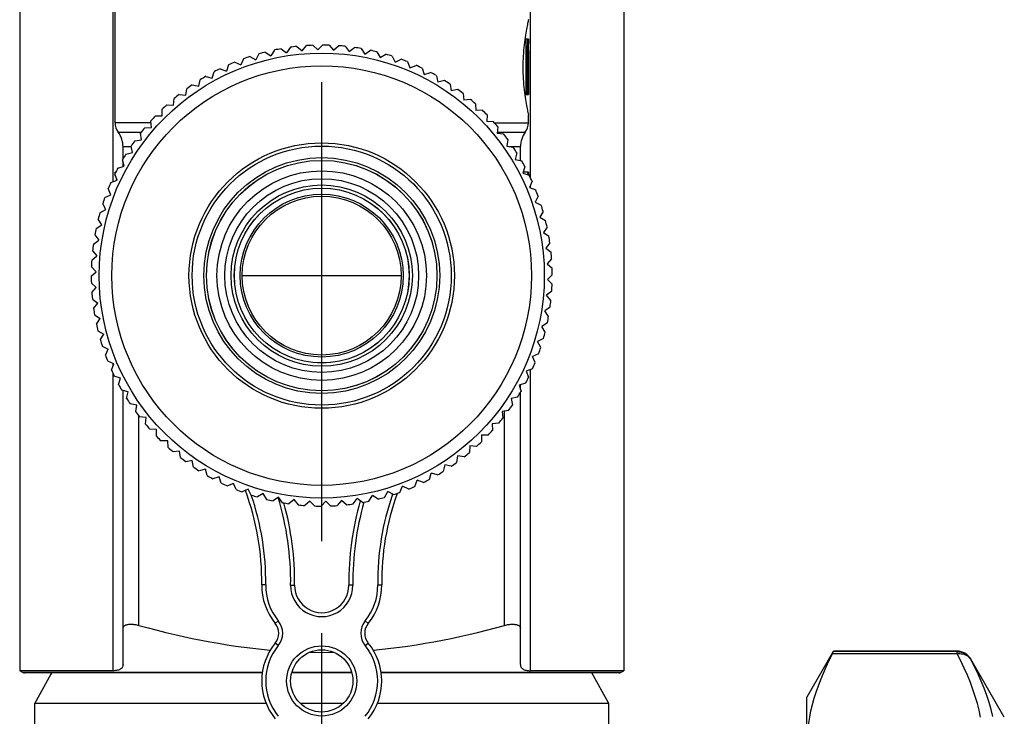
# Model space of a CAD drawing. Extents: x 99 to 323, y 58 to 266.
# Drawn here: x 107 to 126, y 121 to 135 of the extents above; entities that cross this region are included whole.
import ezdxf

# ---------------------------------------------------------------- set-up
doc = ezdxf.new("R2010")
doc.units = 0
doc.header["$LTSCALE"] = 23.1
doc.header["$MEASUREMENT"] = 0
doc.linetypes.add('CENTER', pattern=[0.6, 0.375, -0.075, 0.075, -0.075])
doc.layers.get('0').update_dxf_attribs({"linetype": 'CONTINUOUS'})
doc.layers.add('DEFAULT_1', color=7, linetype='CENTER')

msp = doc.modelspace()

# ---------------------------------------------------------------- linework, layer by layer
at = {"color": 7, "linetype": 'Continuous'}
for p, q in [((107.261, 145.521), (107.261, 122.32)), ((118.661, 145.521), (118.661, 122.32)), ((109.026, 131.55), (109.026, 135.507)), ((116.897, 135.507), (116.897, 131.629)), ((109.061, 132.661), (109.061, 134.772)), ((116.859, 134.596), (116.854, 134.573)), ((116.861, 134.607), (116.859, 134.596)), ((116.794, 134.247), (116.858, 134.247)), ((116.819, 133.197), (116.819, 134.247)), ((116.839, 134.247), (116.843, 134.224)), ((116.843, 134.224), (116.845, 134.18)), ((116.845, 134.18), (116.847, 134.09)), ((116.857, 134.001), (116.858, 134.179)), ((116.858, 134.224), (116.858, 134.247)), ((116.858, 134.179), (116.858, 134.224)), ((116.859, 134.157), (116.86, 133.889)), ((116.86, 134.247), (116.86, 134.18)), ((116.86, 134.18), (116.86, 134.157)), ((116.861, 134.157), (116.861, 134.247)), ((111.896, 133.994), (112.003, 133.927)), ((112.07, 134.034), (112.003, 133.927)), ((112.193, 134.058), (112.295, 133.984)), ((112.369, 134.086), (112.295, 133.984)), ((112.493, 134.101), (112.59, 134.02)), ((112.59, 134.02), (112.671, 134.117)), ((112.796, 134.123), (112.887, 134.036)), ((112.887, 134.036), (112.974, 134.127)), ((113.1, 134.124), (113.184, 134.031)), ((113.184, 134.031), (113.278, 134.115)), ((113.403, 134.104), (113.48, 134.005)), ((113.48, 134.005), (113.58, 134.082)), ((113.704, 134.063), (113.774, 133.958)), ((113.774, 133.958), (113.879, 134.029)), ((114.001, 134.001), (114.064, 133.891)), ((116.825, 133.331), (116.825, 134.113)), ((116.825, 134.113), (116.839, 134.113)), ((116.842, 134.09), (116.825, 134.09)), ((116.844, 134.045), (116.825, 134.045)), ((116.845, 133.978), (116.825, 133.978)), ((116.839, 134.113), (116.842, 134.09)), ((116.842, 134.09), (116.844, 134.045)), ((116.844, 134.045), (116.845, 133.978)), ((116.845, 133.978), (116.846, 133.889)), ((116.847, 134.09), (116.849, 134.001)), ((116.849, 134.001), (116.849, 133.889)), ((116.857, 133.889), (116.857, 134.001)), ((111.319, 133.805), (111.435, 133.754)), ((111.486, 133.869), (111.435, 133.754)), ((111.605, 133.91), (111.716, 133.85)), ((111.775, 133.962), (111.716, 133.85)), ((114.064, 133.891), (114.173, 133.954)), ((114.293, 133.918), (114.348, 133.804)), ((114.348, 133.804), (114.461, 133.86)), ((114.579, 133.815), (114.626, 133.698)), ((116.846, 133.889), (116.825, 133.889)), ((116.846, 133.554), (116.846, 133.889)), ((116.849, 133.554), (116.849, 133.889)), ((116.855, 133.546), (116.857, 133.889)), ((116.857, 133.554), (116.858, 133.889)), ((116.86, 133.889), (116.861, 133.554)), ((110.896, 133.502), (110.931, 133.624)), ((111.042, 133.681), (111.161, 133.637)), ((111.204, 133.756), (111.161, 133.637)), ((114.626, 133.698), (114.743, 133.745)), ((114.856, 133.692), (114.895, 133.572)), ((114.895, 133.572), (115.015, 133.611)), ((110.641, 133.349), (110.667, 133.473)), ((110.775, 133.537), (110.896, 133.502)), ((115.125, 133.55), (115.155, 133.428)), ((115.278, 133.459), (115.155, 133.428)), ((116.846, 133.554), (116.825, 133.554)), ((116.845, 133.465), (116.825, 133.465)), ((116.844, 133.398), (116.845, 133.465)), ((116.845, 133.465), (116.846, 133.554)), ((116.847, 133.353), (116.849, 133.442)), ((116.849, 133.442), (116.849, 133.554)), ((116.854, 133.43), (116.855, 133.546)), ((116.854, 133.353), (116.854, 133.43)), ((116.855, 133.197), (116.857, 133.465)), ((116.857, 133.554), (116.861, 133.554)), ((116.857, 133.465), (116.861, 133.465)), ((116.861, 133.554), (116.861, 133.465)), ((116.861, 133.465), (116.861, 133.286)), ((110.398, 133.179), (110.415, 133.304)), ((110.518, 133.375), (110.641, 133.349)), ((115.383, 133.39), (115.405, 133.266)), ((115.529, 133.288), (115.405, 133.266)), ((116.785, 133.234), (116.791, 133.188)), ((116.844, 133.398), (116.825, 133.398)), ((116.842, 133.353), (116.825, 133.353)), ((116.825, 133.331), (116.839, 133.331)), ((116.839, 133.331), (116.842, 133.353)), ((116.842, 133.353), (116.844, 133.398)), ((116.843, 133.219), (116.845, 133.264)), ((116.845, 133.264), (116.847, 133.353)), ((116.853, 133.264), (116.854, 133.331)), ((116.853, 133.219), (116.853, 133.264)), ((116.854, 133.331), (116.854, 133.353)), ((116.861, 133.286), (116.861, 133.197)), ((110.166, 132.992), (110.175, 133.117)), ((110.273, 133.196), (110.398, 133.179)), ((115.629, 133.213), (115.642, 133.087)), ((115.767, 133.1), (115.642, 133.087)), ((116.79, 133.197), (116.853, 133.197)), ((116.839, 133.197), (116.843, 133.219)), ((116.853, 133.197), (116.853, 133.219)), ((116.854, 133.197), (116.861, 133.197)), ((109.949, 132.789), (109.949, 132.915)), ((110.041, 133), (110.166, 132.992)), ((115.862, 133.018), (115.867, 132.892)), ((115.992, 132.897), (115.867, 132.892)), ((109.746, 132.571), (109.737, 132.697)), ((109.823, 132.789), (109.949, 132.789)), ((116.081, 132.808), (116.077, 132.682)), ((116.203, 132.677), (116.077, 132.682)), ((116.861, 132.661), (116.861, 132.807)), ((109.74, 132.661), (109.061, 132.661)), ((109.121, 132.481), (109.554, 132.481)), ((109.62, 132.563), (109.746, 132.571)), ((116.218, 132.661), (116.861, 132.661)), ((116.285, 132.583), (116.272, 132.457)), ((116.274, 132.481), (116.801, 132.481)), ((109.434, 132.323), (109.559, 132.34)), ((109.559, 132.34), (109.542, 132.465)), ((116.397, 132.444), (116.272, 132.457)), ((116.473, 132.344), (116.451, 132.22)), ((109.211, 131.981), (109.211, 132.211)), ((109.211, 132.211), (109.364, 132.211)), ((109.389, 132.097), (109.362, 132.22)), ((116.451, 132.22), (116.575, 132.198)), ((116.503, 132.211), (116.711, 132.211)), ((116.711, 131.946), (116.711, 132.211)), ((109.235, 131.842), (109.201, 131.963)), ((109.211, 131.835), (109.211, 131.926)), ((109.265, 132.071), (109.389, 132.097)), ((116.643, 132.093), (116.613, 131.971)), ((116.613, 131.971), (116.735, 131.94)), ((109.114, 131.807), (109.235, 131.842)), ((116.796, 131.83), (116.757, 131.711)), ((108.982, 131.534), (109.1, 131.577)), ((109.1, 131.577), (109.057, 131.695)), ((109.061, 131.727), (109.062, 131.724)), ((109.061, 131.703), (109.061, 131.727)), ((109.061, 131.727), (109.073, 131.727)), ((109.062, 131.724), (109.066, 131.713)), ((109.079, 131.627), (109.064, 131.673)), ((109.087, 131.603), (109.079, 131.627)), ((109.095, 131.575), (109.087, 131.603)), ((116.757, 131.711), (116.877, 131.672)), ((116.861, 131.727), (116.762, 131.727)), ((116.846, 131.682), (116.854, 131.706)), ((116.861, 131.727), (116.861, 131.677)), ((116.93, 131.558), (116.883, 131.441)), ((108.984, 131.303), (108.933, 131.418)), ((116.883, 131.441), (116.999, 131.394)), ((116.897, 131.477), (116.897, 131.435)), ((108.869, 131.252), (108.984, 131.303)), ((117.044, 131.277), (116.989, 131.163)), ((108.776, 130.963), (108.887, 131.022)), ((108.887, 131.022), (108.828, 131.133)), ((116.989, 131.163), (117.102, 131.108)), ((108.81, 130.735), (108.744, 130.842)), ((117.139, 130.988), (117.076, 130.879)), ((117.076, 130.879), (117.185, 130.816)), ((108.704, 130.668), (108.81, 130.735)), ((117.213, 130.694), (117.143, 130.589)), ((108.652, 130.369), (108.754, 130.443)), ((108.68, 130.545), (108.754, 130.443)), ((117.143, 130.589), (117.247, 130.519)), ((117.267, 130.395), (117.189, 130.296)), ((117.189, 130.296), (117.289, 130.218)), ((108.621, 130.067), (108.717, 130.148)), ((108.636, 130.244), (108.717, 130.148)), ((117.3, 130.093), (117.215, 130)), ((108.614, 129.942), (108.702, 129.851)), ((117.215, 130), (117.309, 129.915)), ((108.611, 129.763), (108.702, 129.851)), ((111.462, 129.777), (114.461, 129.777)), ((117.311, 129.79), (117.221, 129.702)), ((117.308, 129.612), (117.221, 129.702)), ((108.613, 129.638), (108.707, 129.554)), ((108.623, 129.46), (108.707, 129.554)), ((108.634, 129.335), (108.733, 129.257)), ((117.302, 129.486), (117.205, 129.405)), ((117.286, 129.309), (117.205, 129.405)), ((108.655, 129.158), (108.733, 129.257)), ((117.271, 129.184), (117.169, 129.11)), ((108.675, 129.034), (108.78, 128.964)), ((108.709, 128.859), (108.78, 128.964)), ((117.243, 129.008), (117.169, 129.11)), ((117.219, 128.885), (117.112, 128.818)), ((117.179, 128.711), (117.112, 128.818)), ((108.737, 128.737), (108.846, 128.674)), ((108.783, 128.565), (108.846, 128.674)), ((117.146, 128.59), (117.035, 128.531)), ((108.82, 128.445), (108.933, 128.39)), ((117.094, 128.42), (117.035, 128.531)), ((108.878, 128.276), (108.933, 128.39)), ((117.053, 128.301), (116.938, 128.25)), ((116.99, 128.135), (116.938, 128.25)), ((109.04, 128.112), (108.923, 128.159)), ((108.993, 127.995), (109.04, 128.112)), ((109.026, 128.076), (109.026, 128.118)), ((109.026, 122.32), (109.026, 127.924)), ((109.166, 127.843), (109.046, 127.881)), ((109.127, 127.723), (109.166, 127.843)), ((116.941, 128.019), (116.822, 127.976)), ((116.822, 127.976), (116.865, 127.858)), ((116.897, 128.003), (116.897, 122.32)), ((116.808, 127.746), (116.687, 127.711)), ((116.687, 127.711), (116.722, 127.59)), ((116.711, 127.627), (116.711, 127.718)), ((109.31, 127.582), (109.187, 127.613)), ((109.211, 122.436), (109.211, 127.607)), ((109.279, 127.46), (109.31, 127.582)), ((116.657, 127.483), (116.534, 127.456)), ((116.711, 122.436), (116.711, 127.572)), ((109.472, 127.333), (109.348, 127.355)), ((109.45, 127.209), (109.472, 127.333)), ((116.534, 127.456), (116.56, 127.333)), ((109.511, 123.176), (109.511, 127.127)), ((109.651, 127.096), (109.525, 127.109)), ((109.637, 126.97), (109.651, 127.096)), ((116.488, 127.23), (116.363, 127.213)), ((116.363, 127.213), (116.381, 127.088)), ((116.411, 123.176), (116.411, 127.22)), ((116.302, 126.991), (116.176, 126.982)), ((116.176, 126.982), (116.185, 126.856)), ((109.846, 126.871), (109.72, 126.876)), ((109.841, 126.745), (109.846, 126.871)), ((115.974, 126.764), (115.974, 126.638)), ((116.1, 126.764), (115.974, 126.764)), ((110.056, 126.661), (109.93, 126.657)), ((110.06, 126.535), (110.056, 126.661)), ((115.756, 126.561), (115.747, 126.436)), ((115.882, 126.553), (115.756, 126.561)), ((110.28, 126.466), (110.155, 126.453)), ((110.294, 126.341), (110.28, 126.466)), ((115.525, 126.374), (115.507, 126.25)), ((115.65, 126.357), (115.525, 126.374)), ((110.518, 126.287), (110.394, 126.265)), ((110.54, 126.163), (110.518, 126.287)), ((115.281, 126.204), (115.255, 126.081)), ((115.405, 126.178), (115.281, 126.204)), ((110.767, 126.125), (110.645, 126.095)), ((110.798, 126.003), (110.767, 126.125)), ((111.027, 125.981), (110.907, 125.942)), ((111.066, 125.861), (111.027, 125.981)), ((114.992, 125.93), (115.027, 126.051)), ((115.148, 126.016), (115.027, 126.051)), ((111.297, 125.855), (111.18, 125.808)), ((111.344, 125.738), (111.297, 125.855)), ((114.437, 125.684), (114.488, 125.8)), ((114.603, 125.748), (114.488, 125.8)), ((114.719, 125.797), (114.762, 125.916)), ((114.88, 125.873), (114.762, 125.916)), ((111.574, 125.749), (111.461, 125.693)), ((111.63, 125.635), (111.574, 125.749)), ((111.859, 125.662), (111.75, 125.599)), ((111.922, 125.553), (111.859, 125.662)), ((113.853, 125.519), (113.92, 125.626)), ((114.026, 125.559), (113.92, 125.626)), ((114.148, 125.591), (114.207, 125.703)), ((114.318, 125.644), (114.207, 125.703)), ((112.148, 125.595), (112.044, 125.524)), ((112.219, 125.49), (112.148, 125.595)), ((112.442, 125.548), (112.343, 125.471)), ((112.52, 125.449), (112.442, 125.548)), ((112.738, 125.522), (112.645, 125.438)), ((112.823, 125.429), (112.738, 125.522)), ((113.036, 125.517), (112.948, 125.427)), ((113.126, 125.43), (113.036, 125.517)), ((113.333, 125.533), (113.252, 125.436)), ((113.429, 125.452), (113.333, 125.533)), ((113.554, 125.467), (113.628, 125.569)), ((113.73, 125.495), (113.628, 125.569)), ((111.905, 123.939), (111.83, 123.94)), ((114.018, 123.939), (114.093, 123.94)), ((112.374, 123.933), (112.449, 123.933)), ((113.548, 123.933), (113.473, 123.933)), ((112.142, 123.259), (112.084, 123.212)), ((113.78, 123.259), (113.839, 123.212)), ((112.142, 122.794), (112.084, 122.841)), ((113.78, 122.794), (113.839, 122.841)), ((122.614, 122.683), (122.115, 121.819)), ((124.95, 122.641), (122.599, 122.641)), ((122.617, 122.681), (122.617, 122.689)), ((124.95, 122.689), (122.617, 122.689)), ((124.95, 122.681), (122.617, 122.681)), ((124.95, 122.641), (124.95, 122.689)), ((125.842, 121.444), (125.21, 122.539)), ((125.21, 122.531), (125.21, 122.539)), ((107.322, 122.285), (107.261, 122.32)), ((109.026, 122.32), (107.261, 122.32)), ((111.841, 122.285), (107.322, 122.285)), ((111.84, 122.277), (107.352, 122.277)), ((107.546, 121.699), (107.858, 122.262)), ((107.858, 122.262), (107.86, 122.264)), ((107.86, 122.264), (107.867, 122.277)), ((113.529, 122.277), (112.394, 122.277)), ((113.526, 122.285), (112.396, 122.285)), ((118.6, 122.285), (114.082, 122.285)), ((118.57, 122.277), (114.083, 122.277)), ((118.661, 122.32), (116.897, 122.32)), ((118.376, 121.699), (118.056, 122.277)), ((118.6, 122.285), (118.661, 122.32)), ((122.115, 107.479), (122.115, 121.819)), ((107.546, 120.949), (107.546, 121.699)), ((111.914, 121.699), (107.546, 121.699)), ((113.363, 121.699), (112.56, 121.699)), ((118.376, 121.699), (114.009, 121.699)), ((118.376, 120.949), (118.376, 121.699))]:
    msp.add_line(p, q, dxfattribs=at)
for points in [[(116.854, 134.573), (116.85, 134.556), (116.846, 134.536), (116.841, 134.513), (116.835, 134.487), (116.83, 134.458), (116.823, 134.426), (116.817, 134.39), (116.811, 134.353), (116.804, 134.313), (116.798, 134.27), (116.791, 134.225)], [(116.791, 134.225), (116.785, 134.179), (116.78, 134.13), (116.774, 134.08), (116.77, 134.029), (116.766, 133.977), (116.762, 133.924), (116.76, 133.87), (116.758, 133.816), (116.756, 133.762), (116.756, 133.707)], [(116.756, 133.707), (116.756, 133.651), (116.758, 133.597), (116.76, 133.543), (116.762, 133.489), (116.766, 133.436), (116.77, 133.384), (116.774, 133.333), (116.78, 133.283), (116.785, 133.234)], [(116.791, 133.188), (116.798, 133.143), (116.804, 133.101), (116.811, 133.06), (116.817, 133.023), (116.823, 132.988), (116.83, 132.955), (116.835, 132.926), (116.841, 132.9), (116.846, 132.877), (116.85, 132.857), (116.854, 132.84), (116.857, 132.827), (116.861, 132.807)], [(116.854, 131.706), (116.858, 131.717), (116.86, 131.724), (116.861, 131.727)], [(109.211, 123.114), (109.212, 123.124), (109.214, 123.134), (109.218, 123.143), (109.223, 123.151), (109.229, 123.159), (109.237, 123.166), (109.245, 123.172), (109.255, 123.178), (109.266, 123.183), (109.278, 123.187), (109.291, 123.191), (109.305, 123.193), (109.319, 123.196), (109.334, 123.197), (109.349, 123.198), (109.366, 123.198), (109.383, 123.198), (109.4, 123.196), (109.417, 123.195), (109.435, 123.192), (109.454, 123.189), (109.473, 123.185), (109.492, 123.181), (109.511, 123.176)], [(116.411, 123.176), (116.431, 123.181), (116.451, 123.186), (116.47, 123.189), (116.489, 123.192), (116.507, 123.195), (116.525, 123.197), (116.543, 123.198), (116.56, 123.198), (116.576, 123.198), (116.592, 123.197), (116.607, 123.195), (116.621, 123.193), (116.634, 123.19), (116.646, 123.186), (116.658, 123.182), (116.668, 123.177), (116.678, 123.171), (116.686, 123.165), (116.694, 123.158), (116.7, 123.151), (116.705, 123.143), (116.708, 123.134), (116.71, 123.124), (116.711, 123.114)], [(109.511, 123.176), (109.683, 123.129), (109.853, 123.085), (110.021, 123.043), (110.189, 123.003), (110.354, 122.965), (110.519, 122.93), (110.684, 122.897), (110.847, 122.866), (111.011, 122.837), (111.174, 122.81), (111.336, 122.785), (111.499, 122.763), (111.661, 122.743), (111.824, 122.725), (111.986, 122.71), (111.991, 122.709)], [(113.931, 122.709), (113.938, 122.71), (114.101, 122.725), (114.263, 122.743), (114.426, 122.763), (114.589, 122.786), (114.751, 122.81), (114.914, 122.837), (115.077, 122.866), (115.241, 122.897), (115.405, 122.93), (115.57, 122.966), (115.736, 123.003), (115.903, 123.043), (116.071, 123.085), (116.24, 123.129), (116.411, 123.176)], [(112.737, 122.669), (112.799, 122.668), (112.961, 122.666)], [(112.961, 122.666), (113.124, 122.668), (113.186, 122.669)], [(122.115, 120.858), (122.117, 120.976), (122.124, 121.093), (122.135, 121.211), (122.151, 121.328), (122.17, 121.446), (122.194, 121.563), (122.223, 121.681), (122.255, 121.799), (122.292, 121.917), (122.333, 122.036), (122.378, 122.155), (122.427, 122.275), (122.48, 122.396), (122.537, 122.518), (122.599, 122.641)], [(122.599, 122.641), (122.603, 122.648), (122.606, 122.655), (122.609, 122.661), (122.612, 122.667), (122.614, 122.671), (122.615, 122.675), (122.617, 122.677), (122.617, 122.679), (122.617, 122.681)], [(124.95, 122.681), (124.976, 122.679), (125.002, 122.676), (125.028, 122.67), (125.053, 122.662), (125.077, 122.652), (125.1, 122.64), (125.122, 122.626), (125.143, 122.61), (125.162, 122.593), (125.18, 122.573), (125.196, 122.553), (125.21, 122.531)], [(124.95, 122.641), (124.977, 122.643), (125.003, 122.643), (125.029, 122.641), (125.055, 122.637), (125.079, 122.63), (125.103, 122.622), (125.125, 122.611), (125.146, 122.599), (125.165, 122.584), (125.182, 122.568), (125.197, 122.55), (125.21, 122.531)], [(125.395, 121.443), (125.367, 121.573), (125.334, 121.703), (125.295, 121.835), (125.251, 121.967), (125.201, 122.099), (125.146, 122.233), (125.086, 122.368), (125.021, 122.504), (124.95, 122.641)], [(125.627, 121.456), (125.594, 121.588), (125.555, 121.721), (125.51, 121.854), (125.461, 121.988), (125.406, 122.122), (125.346, 122.257), (125.28, 122.393), (125.21, 122.531)], [(109.211, 122.436), (109.21, 122.421), (109.207, 122.407), (109.203, 122.394), (109.196, 122.382), (109.188, 122.371), (109.177, 122.361), (109.166, 122.353), (109.153, 122.345), (109.138, 122.338), (109.123, 122.333), (109.105, 122.328), (109.087, 122.324), (109.068, 122.322), (109.047, 122.32), (109.026, 122.32)], [(116.711, 122.436), (116.712, 122.421), (116.715, 122.407), (116.72, 122.394), (116.727, 122.382), (116.735, 122.371), (116.745, 122.361), (116.757, 122.353), (116.77, 122.345), (116.784, 122.338), (116.8, 122.333), (116.817, 122.328), (116.835, 122.324), (116.855, 122.322), (116.875, 122.32), (116.897, 122.32)]]:
    msp.add_lwpolyline(points, dxfattribs=at)
for centre, radius in [((112.961, 129.777), 4.2), ((112.961, 129.777), 3.96), ((112.961, 129.777), 2.505), ((112.961, 129.777), 2.445), ((112.961, 129.777), 2.226), ((112.961, 129.777), 2.175), ((112.961, 129.777), 2.174), ((112.961, 129.777), 1.977), ((112.961, 129.777), 1.829), ((112.961, 129.777), 1.71), ((112.961, 129.777), 1.65), ((112.961, 129.777), 1.649), ((112.961, 129.777), 1.538), ((112.961, 129.777), 1.5), ((112.961, 122.127), 0.662), ((112.961, 122.127), 0.587)]:
    msp.add_circle(centre, radius, dxfattribs=at)
for centre, radius, start, end in [((112.961, 129.777), 4.35, 104.1735, 105.8265), ((112.961, 129.777), 4.35, 100.1735, 101.8265), ((112.961, 129.777), 4.35, 96.1735, 97.8265), ((112.961, 129.777), 4.35, 92.1735, 93.8265), ((112.961, 129.777), 4.35, 88.1735, 89.8265), ((112.961, 129.777), 4.35, 84.1735, 85.8265), ((112.961, 129.777), 4.35, 80.1735, 81.8265), ((112.961, 129.777), 4.35, 76.1735, 77.8265), ((112.961, 129.777), 4.35, 112.1735, 113.8265), ((112.961, 129.777), 4.35, 108.1735, 109.8265), ((112.961, 129.777), 4.35, 72.1735, 73.8265), ((112.961, 129.777), 4.35, 68.1735, 69.8265), ((112.961, 129.777), 4.35, 116.1735, 117.8265), ((112.961, 129.777), 4.35, 64.1735, 65.8265), ((112.961, 129.777), 4.35, 60.1735, 61.8265), ((112.961, 129.777), 4.35, 120.1735, 121.8265), ((112.961, 129.777), 4.35, 56.1735, 57.8265), ((112.961, 129.777), 4.35, 124.1735, 125.8265), ((112.961, 129.777), 4.35, 52.1735, 53.8265), ((112.961, 129.777), 4.35, 128.1735, 129.8265), ((112.961, 129.777), 4.35, 48.1735, 49.8265), ((112.961, 129.777), 4.35, 132.1735, 133.8265), ((112.961, 129.777), 4.35, 44.1735, 45.8265), ((112.961, 129.777), 4.35, 136.1735, 137.8265), ((112.961, 129.777), 4.35, 40.1735, 41.8265), ((109.361, 132.661), 0.3, 180, 216.8699), ((108.761, 132.211), 0.45, 0, 36.8699), ((112.961, 129.777), 4.35, 140.1735, 141.8265), ((117.161, 132.211), 0.45, 143.1301, 180), ((116.561, 132.661), 0.3, 323.1301, 360), ((112.961, 129.777), 4.35, 144.1735, 145.8265), ((112.961, 129.777), 4.35, 36.1735, 37.8265), ((112.961, 129.777), 4.35, 32.1735, 33.8265), ((112.961, 129.777), 4.35, 148.1735, 149.8265), ((112.961, 129.777), 4.35, 28.1735, 29.8265), ((112.961, 129.777), 4.35, 152.1735, 153.8265), ((112.961, 129.777), 4.35, 24.1735, 25.8265), ((112.961, 129.777), 4.35, 156.1735, 157.8265), ((112.961, 129.777), 4.35, 20.1735, 21.8265), ((112.961, 129.777), 4.35, 160.1735, 161.8265), ((112.961, 129.777), 4.35, 16.1735, 17.8265), ((112.961, 129.777), 4.35, 164.1735, 165.8265), ((112.961, 129.777), 4.35, 12.1735, 13.8265), ((112.961, 129.777), 4.35, 168.1735, 169.8265), ((112.961, 129.777), 4.35, 8.1735, 9.8265), ((112.961, 129.777), 4.35, 172.1735, 173.8265), ((112.961, 129.777), 4.35, 176.1735, 177.8265), ((112.961, 129.777), 4.35, 4.1735, 5.8265), ((112.961, 129.777), 4.35, 0.1735, 1.8265), ((112.961, 129.777), 4.35, 180.1735, 181.8265), ((112.961, 129.777), 4.35, 356.1735, 357.8265), ((112.961, 129.777), 4.35, 184.1735, 185.8265), ((112.961, 129.777), 4.35, 188.1735, 189.8265), ((112.961, 129.777), 4.35, 352.1735, 353.8265), ((112.961, 129.777), 4.35, 348.1735, 349.8265), ((112.961, 129.777), 4.35, 192.1735, 193.8265), ((112.961, 129.777), 4.35, 344.1735, 345.8265), ((112.961, 129.777), 4.35, 196.1735, 197.8265), ((112.961, 129.777), 4.35, 340.1735, 341.8265), ((112.961, 129.777), 4.35, 200.1735, 201.8265), ((112.961, 129.777), 4.35, 336.1735, 337.8265), ((112.961, 129.777), 4.35, 204.1735, 205.8265), ((112.961, 129.777), 4.35, 332.1735, 333.8265), ((112.961, 129.777), 4.35, 208.1735, 209.8265), ((112.961, 129.777), 4.35, 328.1735, 329.8265), ((112.961, 129.777), 4.35, 212.1735, 213.8265), ((112.961, 129.777), 4.35, 324.1735, 325.8265), ((112.961, 129.777), 4.35, 216.1735, 217.8265), ((112.961, 129.777), 4.35, 220.1735, 221.8265), ((112.961, 129.777), 4.35, 320.1735, 321.8265), ((112.961, 129.777), 4.35, 224.1735, 225.8265), ((112.961, 129.777), 4.35, 316.1735, 317.8265), ((112.961, 129.777), 4.35, 228.1735, 229.8265), ((112.961, 129.777), 4.35, 312.1735, 313.8265), ((112.961, 129.777), 4.35, 308.1735, 309.8265), ((112.961, 129.777), 4.35, 232.1735, 233.8265), ((112.961, 129.777), 4.35, 304.1735, 305.8265), ((112.961, 129.777), 4.35, 236.1735, 237.8265), ((112.961, 129.777), 4.35, 240.1735, 241.8265), ((112.961, 129.777), 4.35, 300.1735, 301.8265), ((112.961, 129.777), 4.35, 244.1735, 245.8265), ((112.961, 129.777), 4.35, 292.1735, 293.8265), ((112.961, 129.777), 4.35, 296.1735, 297.8265), ((112.961, 129.777), 4.35, 248.1735, 249.8265), ((106.887, 123.998), 4.943, 359.3221, 20.4063), ((112.961, 129.777), 4.35, 252.1735, 253.8265), ((106.887, 123.998), 5.018, 359.3221, 19.0341), ((119.036, 123.998), 5.018, 160.7739, 180.6779), ((119.036, 123.998), 4.943, 160.2955, 180.6779), ((112.961, 129.777), 4.35, 288.1735, 289.8265), ((112.961, 129.777), 4.35, 256.1735, 257.8265), ((106.887, 123.998), 5.488, 359.3221, 16.8434), ((112.961, 129.777), 4.35, 260.1735, 261.8265), ((106.887, 123.998), 5.563, 359.3221, 15.5061), ((112.961, 129.777), 4.35, 264.1735, 265.8265), ((112.961, 129.777), 4.35, 268.1735, 269.8265), ((112.961, 129.777), 4.35, 272.1735, 273.8265), ((112.961, 129.777), 4.35, 276.1735, 277.8265), ((119.036, 123.998), 5.563, 164.0609, 180.6779), ((119.036, 123.998), 5.488, 164.1205, 180.6779), ((112.961, 129.777), 4.35, 280.1735, 281.8265), ((112.961, 129.777), 4.35, 284.1735, 285.8265), ((112.961, 123.927), 1.132, 179.3221, 219.1667), ((112.961, 123.927), 1.057, 179.3221, 219.1667), ((112.961, 123.927), 1.057, 320.8333, 0.6779), ((112.961, 123.927), 1.132, 320.8333, 0.6779), ((112.961, 123.927), 0.587, 179.3221, 0.6779), ((112.961, 123.927), 0.512, 179.3221, 0.6779), ((111.856, 123.027), 0.293, 320.8333, 39.1667), ((111.856, 123.027), 0.368, 320.8333, 39.1667), ((114.066, 123.027), 0.368, 140.8333, 219.1667), ((114.066, 123.027), 0.293, 140.8333, 219.1667), ((112.961, 122.127), 1.132, 140.8333, 219.1667), ((112.961, 122.127), 1.132, 320.8333, 39.1667), ((112.961, 122.127), 1.057, 140.8333, 219.1667), ((112.961, 122.127), 1.057, 320.8333, 39.1667), ((124.95, 122.389), 0.3, 30, 90), ((107.352, 122.337), 0.06, 240, 270), ((118.57, 122.337), 0.06, 270, 300)]:
    msp.add_arc(centre, radius, start, end, dxfattribs=at)
at = {"layer": 'DEFAULT_1', "color": 7, "linetype": 'CENTER'}
msp.add_line((112.961, 97.043), (112.961, 135.507), dxfattribs=at)

doc.saveas('drawing.dxf')
